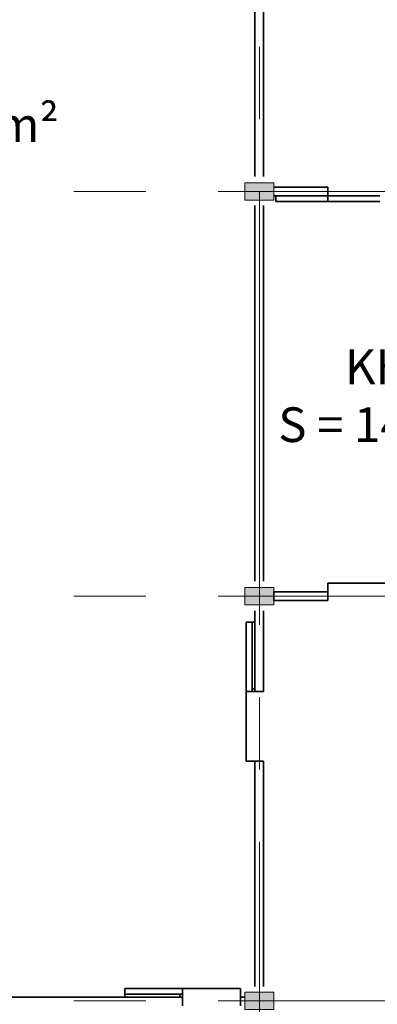
# Model space of a CAD drawing. Units: inches. Extents: x 42773 to 1436933, y -3300649 to -2895307.
# Drawn here: x 1397844 to 1404025, y -3076733 to -3059704 of the extents above; entities that cross this region are included whole.
import ezdxf

# ---------------------------------------------------------------- set-up
doc = ezdxf.new("R2010")
doc.units = ezdxf.units.IN
doc.header["$MEASUREMENT"] = 0
doc.linetypes.add('CENTER2', pattern=[1.125, 0.75, -0.125, 0.125, -0.125])
doc.layers.get('0').update_dxf_attribs({"lineweight": 35})
for name, color, linetype, lineweight in [('Layer2', 2, 'Continuous', 20), ('TRUC 0.05', 4, 'CENTER2', 5), ('TUONG', 6, 'Continuous', 20)]:
    doc.layers.add(name, color=color, linetype=linetype, lineweight=lineweight)

# ---------------------------------------------------------------- blocks, each defined once
blk = doc.blocks.new('TRUC COT TRET')
at = {"layer": 'TRUC 0.05', "color": 0, "linetype": 'CENTER2', "ltscale": 10000}
for p, q in [((1401986, -2995172), (1401986, -3121075)), ((1378777, -3062675), (1425983, -3062675)), ((1378777, -3069675), (1425983, -3069675)), ((1378777, -3076675), (1425983, -3076675))]:
    blk.add_line(p, q, dxfattribs=at)
at = {"layer": 'TUONG', "color": 21}
for points in [[(1402236, -3062825), (1402236, -3062525), (1401736, -3062525), (1401736, -3062825)], [(1402236, -3069825), (1402236, -3069525), (1401736, -3069525), (1401736, -3069825)], [(1402236, -3076825), (1402236, -3076525), (1401736, -3076525), (1401736, -3076825)]]:
    blk.add_lwpolyline(points, close=True, dxfattribs=at)
for points in [[(1401736, -3062525), (1401736, -3062825), (1402236, -3062525), (1402236, -3062825)], [(1401736, -3069525), (1401736, -3069825), (1402236, -3069525), (1402236, -3069825)], [(1401736, -3076525), (1401736, -3076825), (1402236, -3076525), (1402236, -3076825)]]:
    blk.add_solid(points, dxfattribs=at)

msp = doc.modelspace()

# ---------------------------------------------------------------- linework, layer by layer
at = {"color": 21}
for p, q in [((1401910.6, -3062416.1), (1401910.6, -3055919.1)), ((1402060.6, -3062416.1), (1402060.6, -3059100.1)), ((1403168.3, -3062600.1), (1402235.6, -3062600.1)), ((1403168.3, -3062750.1), (1402235.6, -3062750.1)), ((1403168.3, -3062750.1), (1403168.3, -3062600.1)), ((1401910.6, -3069413.1), (1401910.6, -3062916.1)), ((1402060.6, -3069413.1), (1402060.6, -3062916.1)), ((1402235.6, -3069675.1), (1402235.6, -3069600.1)), ((1403168.3, -3069600.1), (1402235.6, -3069600.1)), ((1402235.6, -3069675.1), (1402235.6, -3069750.1)), ((1403168.3, -3069600.1), (1403168.3, -3069750.1)), ((1403168.3, -3069750.1), (1402235.6, -3069750.1)), ((1401910.6, -3069925.1), (1401910.6, -3071325.1)), ((1402060.6, -3071325.1), (1402060.6, -3069925.1)), ((1401910.6, -3071325.1), (1402060.6, -3071325.1)), ((1401910.6, -3076425.1), (1401910.6, -3072525.1)), ((1402060.6, -3072525.1), (1401910.6, -3072525.1)), ((1402060.6, -3076425.1), (1402060.6, -3072525.1)), ((1394735.6, -3076609.1), (1400660.6, -3076609.1)), ((1400660.6, -3076759.1), (1400660.6, -3076609.1)), ((1401660.6, -3076759.1), (1401660.6, -3076609.1)), ((1401660.6, -3076609.1), (1401735.6, -3076609.1))]:
    msp.add_line(p, q, dxfattribs=at)
at = {"color": 3}
for p, q in [((1402268.3, -3062850.1), (1402268.3, -3062750.1)), ((1403168.3, -3062750.1), (1404068.3, -3062750.1)), ((1403168.3, -3062850.1), (1403168.3, -3062750.1)), ((1403168.3, -3062750.1), (1403168.3, -3062850.1)), ((1403168.3, -3062850.1), (1402268.3, -3062850.1)), ((1404068.3, -3062850.1), (1403168.3, -3062850.1)), ((1403168.3, -3069600.1), (1403168.3, -3069450.1)), ((1403168.3, -3069450.1), (1405568.3, -3069450.1)), ((1401760.6, -3072525.1), (1401760.6, -3070125.1)), ((1401760.6, -3070125.1), (1401910.6, -3070125.1)), ((1401910.6, -3070125.1), (1401860.6, -3070125.1)), ((1401860.6, -3070125.1), (1401860.6, -3071325.1)), ((1401910.6, -3071325.1), (1401760.6, -3071325.1)), ((1401760.6, -3071325.1), (1401860.6, -3071325.1)), ((1401860.6, -3071325.1), (1401860.6, -3071275.1)), ((1401860.6, -3071275.1), (1401910.6, -3071275.1)), ((1401860.6, -3071325.1), (1401910.6, -3071325.1)), ((1401910.6, -3072525.1), (1401760.6, -3072525.1)), ((1401660.6, -3076459.1), (1399660.6, -3076459.1)), ((1399660.6, -3076459.1), (1399660.6, -3076609.1)), ((1400660.6, -3076559.1), (1400660.6, -3076459.1)), ((1400660.6, -3076459.1), (1400660.6, -3076609.1)), ((1401660.6, -3076609.1), (1401660.6, -3076459.1)), ((1399660.6, -3076609.1), (1399660.6, -3076559.1)), ((1399660.6, -3076559.1), (1400660.6, -3076559.1)), ((1400660.6, -3076559.1), (1400610.6, -3076559.1)), ((1400610.6, -3076559.1), (1400610.6, -3076609.1)), ((1400660.6, -3076609.1), (1400660.6, -3076559.1))]:
    msp.add_line(p, q, dxfattribs=at)

# ---------------------------------------------------------------- block references
at = {"layer": 'TRUC 0.05', "color": 21}
msp.add_blockref('TRUC COT TRET', (0, 0), dxfattribs=at)

# ---------------------------------------------------------------- texts
at = {"layer": 'Layer2', "color": 4, "char_height": 600, "width": 99161.609, "attachment_point": 5}
for s, insert in [('{\\fTimes New Roman|b0|i0|c0|p18;\\P\\fTimes New Roman|b1|i0|c0|p18;KHU SẤY\\PS = 22,2 x 27,7 = 615m²\\fTimes New Roman|b0|i0|c0|p18; }', (1394250.3, -3060519.7)), ('{\\fTimes New Roman|b0|i0|c0|p18;\\P\\fTimes New Roman|b1|i0|c0|p18;KHU CẤP ĐÔNG  \\PS = 14,8 x 6,8 = 100 m²\\fTimes New Roman|b0|i0|c0|p18; }', (1406448.9, -3065707.8))]:
    msp.add_mtext(s, dxfattribs=dict(at, insert=insert))

doc.saveas('drawing.dxf')
